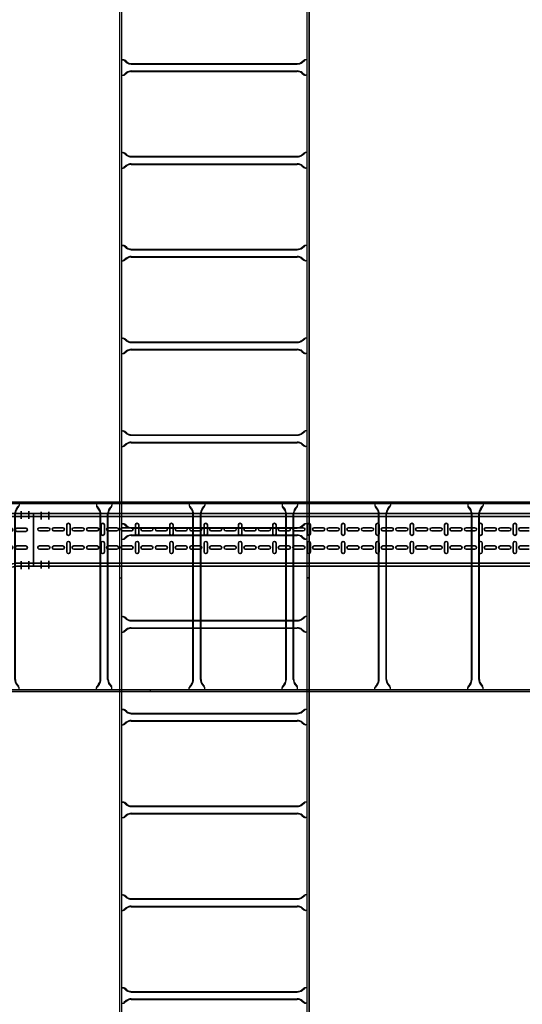
# Model space of a CAD drawing. Units: millimetres. Extents: x 525 to 596.3, y 1109.5 to 1206.1.
# Drawn here: x 564.5 to 566.2, y 1155.1 to 1158.2 of the extents above; entities that cross this region are included whole.
import ezdxf

# ---------------------------------------------------------------- set-up
doc = ezdxf.new("R2010")
doc.units = ezdxf.units.MM
doc.header["$LTSCALE"] = 0.01
doc.linetypes.add('CONTINU', pattern=[0])
doc.linetypes.add('DASHDOT2', pattern=[12.7, 6.35, -3.175, 0, -3.175])
for name, color, linetype, lineweight in [('IE-BPC-DT-100-PLANTA-FUT', 90, 'CONTINU', 35), ('IE-BPC-DT-200-PLANTA-FUT-CD', 90, 'CONTINU', 35), ('IE-BPC-TR-150-SM-PLANTA-FUT', 90, 'CONTINU', 35)]:
    doc.layers.add(name, color=color, linetype=linetype, lineweight=lineweight)
doc.layers.add('IE-BPC-EXIST-PLANTA', color=8, linetype='Continuous')
doc.layers.add('IE-BPC-TR-600E-EXIST-PLANTA', color=9, linetype='Continuous')

# ---------------------------------------------------------------- blocks, each defined once
blk = doc.blocks.new('A$C26AC39E5')
at = {"layer": 'IE-BPC-DT-200-PLANTA-FUT-CD'}
for p, q in [((0.2194, 0.2309), (0.2194, 0.1865)), ((0.2194, 0.2309), (0.3894, 0.2309)), ((0.2294, 0.2309), (0.2294, 0.1865)), ((0.3794, 0.2309), (0.3794, -0.2279)), ((0.3894, 0.2309), (0.3894, -0.2279)), ((0.075, 0.0865), (0.1194, 0.0865)), ((0.075, -0.0835), (0.075, 0.0865)), ((0.075, 0.0765), (0.1194, 0.0765)), ((0.075, -0.0735), (0.1194, -0.0735)), ((0.075, -0.0835), (0.1194, -0.0835)), ((0.2194, -0.2279), (0.2194, -0.1835)), ((0.2294, -0.2279), (0.2294, -0.1835)), ((0.2194, -0.2279), (0.3894, -0.2279))]:
    blk.add_line(p, q, dxfattribs=at)
at = {"layer": 'IE-BPC-DT-200-PLANTA-FUT-CD', "color": 10, "linetype": 'DASHDOT2'}
for p, q in [((0.2101, 0.216), (0.2351, 0.216)), ((0.2101, 0.191), (0.2351, 0.191)), ((0.3719, 0.216), (0.3969, 0.216)), ((0.3719, 0.191), (0.3969, 0.191)), ((0.0902, 0.0693), (0.0902, 0.0943)), ((0.1152, 0.0693), (0.1152, 0.0943)), ((0.0902, -0.0907), (0.0902, -0.0657)), ((0.1152, -0.0907), (0.1152, -0.0657)), ((0.2101, -0.1881), (0.2351, -0.1881)), ((0.3719, -0.1881), (0.3969, -0.1881)), ((0.2101, -0.2131), (0.2351, -0.2131)), ((0.3719, -0.2131), (0.3969, -0.2131))]:
    blk.add_line(p, q, dxfattribs=at)
at = {"layer": 'IE-BPC-DT-200-PLANTA-FUT-CD', "color": 8}
for p, q in [((0.2741, 0.2044), (0.2741, 0.1759)), ((0.2847, 0.1759), (0.2847, 0.2044)), ((0.3318, 0.2044), (0.3318, 0.1759)), ((0.3424, 0.1759), (0.3424, 0.2044)), ((0.2741, 0.1576), (0.2741, 0.1291)), ((0.2847, 0.1291), (0.2847, 0.1576)), ((0.3318, 0.1576), (0.3318, 0.1291)), ((0.3424, 0.1291), (0.3424, 0.1576)), ((0.236, 0.1168), (0.2074, 0.1168)), ((0.2074, 0.1062), (0.236, 0.1062)), ((0.2651, 0.1168), (0.2937, 0.1168)), ((0.2937, 0.1062), (0.2651, 0.1062)), ((0.3228, 0.1168), (0.3514, 0.1168)), ((0.3514, 0.1062), (0.3228, 0.1062)), ((0.2164, 0.0658), (0.2164, 0.0944)), ((0.227, 0.0944), (0.227, 0.0658)), ((0.2741, 0.0944), (0.2741, 0.0658)), ((0.2847, 0.0658), (0.2847, 0.0944)), ((0.3318, 0.0944), (0.3318, 0.0658)), ((0.3424, 0.0658), (0.3424, 0.0944)), ((0.101, 0.019), (0.101, 0.0476)), ((0.1116, 0.0476), (0.1116, 0.019)), ((0.1587, 0.019), (0.1587, 0.0476)), ((0.1693, 0.0476), (0.1693, 0.019)), ((0.2164, 0.019), (0.2164, 0.0476)), ((0.227, 0.0476), (0.227, 0.019)), ((0.2741, 0.0476), (0.2741, 0.019)), ((0.2847, 0.019), (0.2847, 0.0476)), ((0.3318, 0.0476), (0.3318, 0.019)), ((0.3424, 0.019), (0.3424, 0.0476)), ((0.1206, 0.0068), (0.092, 0.0068)), ((0.1783, 0.0068), (0.1497, 0.0068)), ((0.236, 0.0068), (0.2074, 0.0068)), ((0.2651, 0.0068), (0.2937, 0.0068)), ((0.3228, 0.0068), (0.3514, 0.0068)), ((0.092, -0.0038), (0.1206, -0.0038)), ((0.101, -0.0452), (0.101, -0.0167)), ((0.1116, -0.0167), (0.1116, -0.0452)), ((0.1497, -0.0038), (0.1783, -0.0038)), ((0.1587, -0.0452), (0.1587, -0.0167)), ((0.1693, -0.0167), (0.1693, -0.0452)), ((0.2074, -0.0038), (0.236, -0.0038)), ((0.2164, -0.0452), (0.2164, -0.0167)), ((0.227, -0.0167), (0.227, -0.0452)), ((0.2937, -0.0038), (0.2651, -0.0038)), ((0.2741, -0.0167), (0.2741, -0.0452)), ((0.2847, -0.0452), (0.2847, -0.0167)), ((0.3514, -0.0038), (0.3228, -0.0038)), ((0.3318, -0.0167), (0.3318, -0.0452)), ((0.3424, -0.0452), (0.3424, -0.0167)), ((0.2164, -0.092), (0.2164, -0.0635)), ((0.227, -0.0635), (0.227, -0.092)), ((0.2741, -0.0635), (0.2741, -0.092)), ((0.2847, -0.092), (0.2847, -0.0635)), ((0.3318, -0.0635), (0.3318, -0.092)), ((0.3424, -0.092), (0.3424, -0.0635)), ((0.2074, -0.1052), (0.236, -0.1052)), ((0.236, -0.1158), (0.2074, -0.1158)), ((0.2937, -0.1052), (0.2651, -0.1052)), ((0.2651, -0.1158), (0.2937, -0.1158)), ((0.3514, -0.1052), (0.3228, -0.1052)), ((0.3228, -0.1158), (0.3514, -0.1158)), ((0.2741, -0.1566), (0.2741, -0.1281)), ((0.2847, -0.1281), (0.2847, -0.1566)), ((0.3318, -0.1566), (0.3318, -0.1281)), ((0.3424, -0.1281), (0.3424, -0.1566)), ((0.2741, -0.2034), (0.2741, -0.1749)), ((0.2847, -0.1749), (0.2847, -0.2034)), ((0.3318, -0.2034), (0.3318, -0.1749)), ((0.3424, -0.1749), (0.3424, -0.2034))]:
    blk.add_line(p, q, dxfattribs=at)
for centre, start, end in [((0.2794, 0.2044), 0, 180), ((0.3371, 0.2044), 0, 180), ((0.2794, 0.1759), 180, 0), ((0.2794, 0.1576), 0, 180), ((0.3371, 0.1759), 180, 0), ((0.3371, 0.1576), 0, 180), ((0.2794, 0.1291), 180, 0), ((0.3371, 0.1291), 180, 0), ((0.2074, 0.1115), 90, 270), ((0.2217, 0.0944), 0, 180), ((0.236, 0.1115), 270, 90), ((0.2651, 0.1115), 90, 270), ((0.2794, 0.0944), 0, 180), ((0.2937, 0.1115), 270, 90), ((0.3228, 0.1115), 90, 270), ((0.3371, 0.0944), 0, 180), ((0.3514, 0.1115), 270, 90), ((0.2217, 0.0658), 180, 0), ((0.2794, 0.0658), 180, 0), ((0.3371, 0.0658), 180, 0), ((0.1063, 0.0476), 0, 180), ((0.164, 0.0476), 0, 180), ((0.2217, 0.0476), 0, 180), ((0.2794, 0.0476), 0, 180), ((0.3371, 0.0476), 0, 180), ((0.092, 0.0015), 90, 270), ((0.1063, 0.019), 180, 0), ((0.1206, 0.0015), 270, 90), ((0.1497, 0.0015), 90, 270), ((0.164, 0.019), 180, 0), ((0.1783, 0.0015), 270, 90), ((0.2074, 0.0015), 90, 270), ((0.2217, 0.019), 180, 0), ((0.236, 0.0015), 270, 90), ((0.2651, 0.0015), 90, 270), ((0.2794, 0.019), 180, 0), ((0.2937, 0.0015), 270, 90), ((0.3228, 0.0015), 90, 270), ((0.3371, 0.019), 180, 0), ((0.3514, 0.0015), 270, 90), ((0.1063, -0.0167), 0, 180), ((0.164, -0.0167), 0, 180), ((0.2217, -0.0167), 0, 180), ((0.2794, -0.0167), 0, 180), ((0.3371, -0.0167), 0, 180), ((0.1063, -0.0452), 180, 0), ((0.164, -0.0452), 180, 0), ((0.2217, -0.0452), 180, 0), ((0.2217, -0.0635), 0, 180), ((0.2794, -0.0452), 180, 0), ((0.2794, -0.0635), 0, 180), ((0.3371, -0.0452), 180, 0), ((0.3371, -0.0635), 0, 180), ((0.2217, -0.092), 180, 0), ((0.2794, -0.092), 180, 0), ((0.3371, -0.092), 180, 0), ((0.2074, -0.1105), 90, 270), ((0.236, -0.1105), 270, 90), ((0.2651, -0.1105), 90, 270), ((0.2794, -0.1281), 0, 180), ((0.2937, -0.1105), 270, 90), ((0.3228, -0.1105), 90, 270), ((0.3371, -0.1281), 0, 180), ((0.3514, -0.1105), 270, 90), ((0.2794, -0.1566), 180, 0), ((0.3371, -0.1566), 180, 0), ((0.2794, -0.1749), 0, 180), ((0.3371, -0.1749), 0, 180), ((0.2794, -0.2034), 180, 0), ((0.3371, -0.2034), 180, 0)]:
    blk.add_arc(centre, 0.0053, start, end, dxfattribs=at)
at = {"layer": 'IE-BPC-DT-200-PLANTA-FUT-CD'}
for centre, radius, start, end in [((0.1194, 0.1865), 0.1, 270, 0), ((0.1194, 0.1865), 0.11, 270, 0), ((0.1194, -0.1835), 0.11, 0, 90), ((0.1194, -0.1835), 0.1, 0, 90)]:
    blk.add_arc(centre, radius, start, end, dxfattribs=at)
blk = doc.blocks.new('A$C6E5F77D9')
at = {"layer": 'IE-BPC-TR-150-SM-PLANTA-FUT', "color": 1, "linetype": 'DASHDOT2'}
for p, q in [((0.025, 0.2256), (0.025, 0.2006)), ((0.05, 0.2256), (0.05, 0.2006)), ((0.025, 0.0421), (0.025, 0.0671)), ((0.05, 0.0421), (0.05, 0.0671))]:
    blk.add_line(p, q, dxfattribs=at)
at = {"layer": 'IE-BPC-TR-150-SM-PLANTA-FUT'}
for p, q in [((0, 0.22), (3, 0.22)), ((0, 0.05), (0, 0.22)), ((0, 0.21), (3, 0.21)), ((0, 0.06), (3, 0.06)), ((0, 0.05), (3, 0.05))]:
    blk.add_line(p, q, dxfattribs=at)
at = {"layer": 'IE-BPC-TR-150-SM-PLANTA-FUT', "color": 8}
for p, q in [((0.0197, 0.1743), (0.0483, 0.1743)), ((0.0483, 0.1637), (0.0197, 0.1637)), ((0.0665, 0.1743), (0.0951, 0.1743)), ((0.0951, 0.1637), (0.0665, 0.1637)), ((0.1079, 0.1833), (0.1079, 0.1547)), ((0.1185, 0.1547), (0.1185, 0.1833)), ((0.1307, 0.1743), (0.1593, 0.1743)), ((0.1593, 0.1637), (0.1307, 0.1637)), ((0.1775, 0.1743), (0.2061, 0.1743)), ((0.2061, 0.1637), (0.1775, 0.1637)), ((0.2189, 0.1833), (0.2189, 0.1547)), ((0.2295, 0.1547), (0.2295, 0.1833)), ((0.2418, 0.1743), (0.2703, 0.1743)), ((0.2703, 0.1637), (0.2418, 0.1637)), ((0.2886, 0.1743), (0.3171, 0.1743)), ((0.3171, 0.1637), (0.2886, 0.1637)), ((0.3299, 0.1833), (0.3299, 0.1547)), ((0.3405, 0.1547), (0.3405, 0.1833)), ((0.3528, 0.1743), (0.3813, 0.1743)), ((0.3813, 0.1637), (0.3528, 0.1637)), ((0.3996, 0.1743), (0.4281, 0.1743)), ((0.4281, 0.1637), (0.3996, 0.1637)), ((0.4409, 0.1833), (0.4409, 0.1547)), ((0.4515, 0.1547), (0.4515, 0.1833)), ((0.4638, 0.1743), (0.4923, 0.1743)), ((0.4923, 0.1637), (0.4638, 0.1637)), ((0.5106, 0.1743), (0.5391, 0.1743)), ((0.5391, 0.1637), (0.5106, 0.1637)), ((0.552, 0.1833), (0.552, 0.1547)), ((0.5626, 0.1547), (0.5626, 0.1833)), ((0.5748, 0.1743), (0.6034, 0.1743)), ((0.6034, 0.1637), (0.5748, 0.1637)), ((0.6216, 0.1743), (0.6502, 0.1743)), ((0.6502, 0.1637), (0.6216, 0.1637)), ((0.663, 0.1833), (0.663, 0.1547)), ((0.6736, 0.1547), (0.6736, 0.1833)), ((0.6858, 0.1743), (0.7144, 0.1743)), ((0.7144, 0.1637), (0.6858, 0.1637)), ((0.7326, 0.1743), (0.7612, 0.1743)), ((0.7612, 0.1637), (0.7326, 0.1637)), ((0.774, 0.1833), (0.774, 0.1547)), ((0.7846, 0.1547), (0.7846, 0.1833)), ((0.7969, 0.1743), (0.8254, 0.1743)), ((0.8254, 0.1637), (0.7969, 0.1637)), ((0.8437, 0.1743), (0.8722, 0.1743)), ((0.8722, 0.1637), (0.8437, 0.1637)), ((0.885, 0.1833), (0.885, 0.1547)), ((0.8956, 0.1547), (0.8956, 0.1833)), ((0.9079, 0.1743), (0.9364, 0.1743)), ((0.9364, 0.1637), (0.9079, 0.1637)), ((0.9547, 0.1743), (0.9832, 0.1743)), ((0.9832, 0.1637), (0.9547, 0.1637)), ((0.9961, 0.1833), (0.9961, 0.1547)), ((1.0066, 0.1547), (1.0066, 0.1833)), ((1.0189, 0.1743), (1.0475, 0.1743)), ((1.0475, 0.1637), (1.0189, 0.1637)), ((1.0657, 0.1743), (1.0943, 0.1743)), ((1.0943, 0.1637), (1.0657, 0.1637)), ((1.1071, 0.1833), (1.1071, 0.1547)), ((1.1177, 0.1547), (1.1177, 0.1833)), ((1.1299, 0.1743), (1.1585, 0.1743)), ((1.1585, 0.1637), (1.1299, 0.1637)), ((1.1767, 0.1743), (1.2053, 0.1743)), ((1.2053, 0.1637), (1.1767, 0.1637)), ((1.2181, 0.1833), (1.2181, 0.1547)), ((1.2287, 0.1547), (1.2287, 0.1833)), ((1.241, 0.1743), (1.2695, 0.1743)), ((1.2695, 0.1637), (1.241, 0.1637)), ((1.2878, 0.1743), (1.3163, 0.1743)), ((1.3163, 0.1637), (1.2878, 0.1637)), ((1.3291, 0.1833), (1.3291, 0.1547)), ((1.3397, 0.1547), (1.3397, 0.1833)), ((1.352, 0.1743), (1.3805, 0.1743)), ((1.3805, 0.1637), (1.352, 0.1637)), ((1.3988, 0.1743), (1.4273, 0.1743)), ((1.4273, 0.1637), (1.3988, 0.1637)), ((1.4401, 0.1833), (1.4401, 0.1547)), ((1.4507, 0.1547), (1.4507, 0.1833)), ((1.463, 0.1743), (1.4915, 0.1743)), ((1.4915, 0.1637), (1.463, 0.1637)), ((1.5098, 0.1743), (1.5383, 0.1743)), ((1.5383, 0.1637), (1.5098, 0.1637)), ((1.5512, 0.1833), (1.5512, 0.1547)), ((1.5618, 0.1547), (1.5618, 0.1833)), ((1.574, 0.1743), (1.6026, 0.1743)), ((1.6026, 0.1637), (1.574, 0.1637)), ((0.0197, 0.1153), (0.0483, 0.1153)), ((0.0483, 0.1047), (0.0197, 0.1047)), ((0.0665, 0.1153), (0.0951, 0.1153)), ((0.0951, 0.1047), (0.0665, 0.1047)), ((0.1079, 0.1243), (0.1079, 0.0957)), ((0.1185, 0.0957), (0.1185, 0.1243)), ((0.1307, 0.1153), (0.1593, 0.1153)), ((0.1593, 0.1047), (0.1307, 0.1047)), ((0.1775, 0.1153), (0.2061, 0.1153)), ((0.2061, 0.1047), (0.1775, 0.1047)), ((0.2189, 0.1243), (0.2189, 0.0957)), ((0.2295, 0.0957), (0.2295, 0.1243)), ((0.2418, 0.1153), (0.2703, 0.1153)), ((0.2703, 0.1047), (0.2418, 0.1047)), ((0.2886, 0.1153), (0.3171, 0.1153)), ((0.3171, 0.1047), (0.2886, 0.1047)), ((0.3299, 0.1243), (0.3299, 0.0957)), ((0.3405, 0.0957), (0.3405, 0.1243)), ((0.3528, 0.1153), (0.3813, 0.1153)), ((0.3813, 0.1047), (0.3528, 0.1047)), ((0.3996, 0.1153), (0.4281, 0.1153)), ((0.4281, 0.1047), (0.3996, 0.1047)), ((0.4409, 0.1243), (0.4409, 0.0957)), ((0.4515, 0.0957), (0.4515, 0.1243)), ((0.4638, 0.1153), (0.4923, 0.1153)), ((0.4923, 0.1047), (0.4638, 0.1047)), ((0.5106, 0.1153), (0.5391, 0.1153)), ((0.5391, 0.1047), (0.5106, 0.1047)), ((0.552, 0.1243), (0.552, 0.0957)), ((0.5626, 0.0957), (0.5626, 0.1243)), ((0.5748, 0.1153), (0.6034, 0.1153)), ((0.6034, 0.1047), (0.5748, 0.1047)), ((0.6216, 0.1153), (0.6502, 0.1153)), ((0.6502, 0.1047), (0.6216, 0.1047)), ((0.663, 0.1243), (0.663, 0.0957)), ((0.6736, 0.0957), (0.6736, 0.1243)), ((0.6858, 0.1153), (0.7144, 0.1153)), ((0.7144, 0.1047), (0.6858, 0.1047)), ((0.7326, 0.1153), (0.7612, 0.1153)), ((0.7612, 0.1047), (0.7326, 0.1047)), ((0.774, 0.1243), (0.774, 0.0957)), ((0.7846, 0.0957), (0.7846, 0.1243)), ((0.7969, 0.1153), (0.8254, 0.1153)), ((0.8254, 0.1047), (0.7969, 0.1047)), ((0.8437, 0.1153), (0.8722, 0.1153)), ((0.8722, 0.1047), (0.8437, 0.1047)), ((0.885, 0.1243), (0.885, 0.0957)), ((0.8956, 0.0957), (0.8956, 0.1243)), ((0.9079, 0.1153), (0.9364, 0.1153)), ((0.9364, 0.1047), (0.9079, 0.1047)), ((0.9547, 0.1153), (0.9832, 0.1153)), ((0.9832, 0.1047), (0.9547, 0.1047)), ((0.9961, 0.1243), (0.9961, 0.0957)), ((1.0066, 0.0957), (1.0066, 0.1243)), ((1.0189, 0.1153), (1.0475, 0.1153)), ((1.0475, 0.1047), (1.0189, 0.1047)), ((1.0657, 0.1153), (1.0943, 0.1153)), ((1.0943, 0.1047), (1.0657, 0.1047)), ((1.1071, 0.1243), (1.1071, 0.0957)), ((1.1177, 0.0957), (1.1177, 0.1243)), ((1.1299, 0.1153), (1.1585, 0.1153)), ((1.1585, 0.1047), (1.1299, 0.1047)), ((1.1767, 0.1153), (1.2053, 0.1153)), ((1.2053, 0.1047), (1.1767, 0.1047)), ((1.2181, 0.1243), (1.2181, 0.0957)), ((1.2287, 0.0957), (1.2287, 0.1243)), ((1.241, 0.1153), (1.2695, 0.1153)), ((1.2695, 0.1047), (1.241, 0.1047)), ((1.2878, 0.1153), (1.3163, 0.1153)), ((1.3163, 0.1047), (1.2878, 0.1047)), ((1.3291, 0.1243), (1.3291, 0.0957)), ((1.3397, 0.0957), (1.3397, 0.1243)), ((1.352, 0.1153), (1.3805, 0.1153)), ((1.3805, 0.1047), (1.352, 0.1047)), ((1.3988, 0.1153), (1.4273, 0.1153)), ((1.4273, 0.1047), (1.3988, 0.1047)), ((1.4401, 0.1243), (1.4401, 0.0957)), ((1.4507, 0.0957), (1.4507, 0.1243)), ((1.463, 0.1153), (1.4915, 0.1153)), ((1.4915, 0.1047), (1.463, 0.1047)), ((1.5098, 0.1153), (1.5383, 0.1153)), ((1.5383, 0.1047), (1.5098, 0.1047)), ((1.5512, 0.1243), (1.5512, 0.0957)), ((1.5618, 0.0957), (1.5618, 0.1243)), ((1.574, 0.1153), (1.6026, 0.1153)), ((1.6026, 0.1047), (1.574, 0.1047))]:
    blk.add_line(p, q, dxfattribs=at)
for centre, start, end in [((0.0197, 0.169), 90, 270), ((0.0483, 0.169), 270, 90), ((0.0665, 0.169), 90, 270), ((0.0951, 0.169), 270, 90), ((0.1132, 0.1833), 0, 180), ((0.1307, 0.169), 90, 270), ((0.1593, 0.169), 270, 90), ((0.1775, 0.169), 90, 270), ((0.2061, 0.169), 270, 90), ((0.2242, 0.1833), 0, 180), ((0.2418, 0.169), 90, 270), ((0.2703, 0.169), 270, 90), ((0.2886, 0.169), 90, 270), ((0.3171, 0.169), 270, 90), ((0.3352, 0.1833), 0, 180), ((0.3528, 0.169), 90, 270), ((0.3813, 0.169), 270, 90), ((0.3996, 0.169), 90, 270), ((0.4281, 0.169), 270, 90), ((0.4462, 0.1833), 0, 180), ((0.4638, 0.169), 90, 270), ((0.4923, 0.169), 270, 90), ((0.5106, 0.169), 90, 270), ((0.5391, 0.169), 270, 90), ((0.5573, 0.1833), 0, 180), ((0.5748, 0.169), 90, 270), ((0.6034, 0.169), 270, 90), ((0.6216, 0.169), 90, 270), ((0.6502, 0.169), 270, 90), ((0.6683, 0.1833), 0, 180), ((0.6858, 0.169), 90, 270), ((0.7144, 0.169), 270, 90), ((0.7326, 0.169), 90, 270), ((0.7612, 0.169), 270, 90), ((0.7793, 0.1833), 0, 180), ((0.7969, 0.169), 90, 270), ((0.8254, 0.169), 270, 90), ((0.8437, 0.169), 90, 270), ((0.8722, 0.169), 270, 90), ((0.8903, 0.1833), 0, 180), ((0.9079, 0.169), 90, 270), ((0.9364, 0.169), 270, 90), ((0.9547, 0.169), 90, 270), ((0.9832, 0.169), 270, 90), ((1.0014, 0.1833), 0, 180), ((1.0189, 0.169), 90, 270), ((1.0475, 0.169), 270, 90), ((1.0657, 0.169), 90, 270), ((1.0943, 0.169), 270, 90), ((1.1124, 0.1833), 0, 180), ((1.1299, 0.169), 90, 270), ((1.1585, 0.169), 270, 90), ((1.1767, 0.169), 90, 270), ((1.2053, 0.169), 270, 90), ((1.2234, 0.1833), 0, 180), ((1.241, 0.169), 90, 270), ((1.2695, 0.169), 270, 90), ((1.2878, 0.169), 90, 270), ((1.3163, 0.169), 270, 90), ((1.3344, 0.1833), 0, 180), ((1.352, 0.169), 90, 270), ((1.3805, 0.169), 270, 90), ((1.3988, 0.169), 90, 270), ((1.4273, 0.169), 270, 90), ((1.4454, 0.1833), 0, 180), ((1.463, 0.169), 90, 270), ((1.4915, 0.169), 270, 90), ((1.5098, 0.169), 90, 270), ((1.5383, 0.169), 270, 90), ((1.5565, 0.1833), 0, 180), ((1.574, 0.169), 90, 270), ((0.1132, 0.1547), 180, 0), ((0.1132, 0.1243), 0, 180), ((0.2242, 0.1547), 180, 0), ((0.2242, 0.1243), 0, 180), ((0.3352, 0.1547), 180, 0), ((0.3352, 0.1243), 0, 180), ((0.4462, 0.1547), 180, 0), ((0.4462, 0.1243), 0, 180), ((0.5573, 0.1547), 180, 0), ((0.5573, 0.1243), 0, 180), ((0.6683, 0.1547), 180, 0), ((0.6683, 0.1243), 0, 180), ((0.7793, 0.1547), 180, 0), ((0.7793, 0.1243), 0, 180), ((0.8903, 0.1547), 180, 0), ((0.8903, 0.1243), 0, 180), ((1.0014, 0.1547), 180, 0), ((1.0014, 0.1243), 0, 180), ((1.1124, 0.1547), 180, 0), ((1.1124, 0.1243), 0, 180), ((1.2234, 0.1547), 180, 0), ((1.2234, 0.1243), 0, 180), ((1.3344, 0.1547), 180, 0), ((1.3344, 0.1243), 0, 180), ((1.4454, 0.1547), 180, 0), ((1.4454, 0.1243), 0, 180), ((1.5565, 0.1547), 180, 0), ((1.5565, 0.1243), 0, 180), ((0.0197, 0.11), 90, 270), ((0.0483, 0.11), 270, 90), ((0.0665, 0.11), 90, 270), ((0.0951, 0.11), 270, 90), ((0.1132, 0.0957), 180, 0), ((0.1307, 0.11), 90, 270), ((0.1593, 0.11), 270, 90), ((0.1775, 0.11), 90, 270), ((0.2061, 0.11), 270, 90), ((0.2242, 0.0957), 180, 0), ((0.2418, 0.11), 90, 270), ((0.2703, 0.11), 270, 90), ((0.2886, 0.11), 90, 270), ((0.3171, 0.11), 270, 90), ((0.3352, 0.0957), 180, 0), ((0.3528, 0.11), 90, 270), ((0.3813, 0.11), 270, 90), ((0.3996, 0.11), 90, 270), ((0.4281, 0.11), 270, 90), ((0.4462, 0.0957), 180, 0), ((0.4638, 0.11), 90, 270), ((0.4923, 0.11), 270, 90), ((0.5106, 0.11), 90, 270), ((0.5391, 0.11), 270, 90), ((0.5573, 0.0957), 180, 0), ((0.5748, 0.11), 90, 270), ((0.6034, 0.11), 270, 90), ((0.6216, 0.11), 90, 270), ((0.6502, 0.11), 270, 90), ((0.6683, 0.0957), 180, 0), ((0.6858, 0.11), 90, 270), ((0.7144, 0.11), 270, 90), ((0.7326, 0.11), 90, 270), ((0.7612, 0.11), 270, 90), ((0.7793, 0.0957), 180, 0), ((0.7969, 0.11), 90, 270), ((0.8254, 0.11), 270, 90), ((0.8437, 0.11), 90, 270), ((0.8722, 0.11), 270, 90), ((0.8903, 0.0957), 180, 0), ((0.9079, 0.11), 90, 270), ((0.9364, 0.11), 270, 90), ((0.9547, 0.11), 90, 270), ((0.9832, 0.11), 270, 90), ((1.0014, 0.0957), 180, 0), ((1.0189, 0.11), 90, 270), ((1.0475, 0.11), 270, 90), ((1.0657, 0.11), 90, 270), ((1.0943, 0.11), 270, 90), ((1.1124, 0.0957), 180, 0), ((1.1299, 0.11), 90, 270), ((1.1585, 0.11), 270, 90), ((1.1767, 0.11), 90, 270), ((1.2053, 0.11), 270, 90), ((1.2234, 0.0957), 180, 0), ((1.241, 0.11), 90, 270), ((1.2695, 0.11), 270, 90), ((1.2878, 0.11), 90, 270), ((1.3163, 0.11), 270, 90), ((1.3344, 0.0957), 180, 0), ((1.352, 0.11), 90, 270), ((1.3805, 0.11), 270, 90), ((1.3988, 0.11), 90, 270), ((1.4273, 0.11), 270, 90), ((1.4454, 0.0957), 180, 0), ((1.463, 0.11), 90, 270), ((1.4915, 0.11), 270, 90), ((1.5098, 0.11), 90, 270), ((1.5383, 0.11), 270, 90), ((1.5565, 0.0957), 180, 0), ((1.574, 0.11), 90, 270)]:
    blk.add_arc(centre, 0.0053, start, end, dxfattribs=at)
blk = doc.blocks.new('A$C269147C7')
at = {"layer": 'IE-BPC-TR-600E-EXIST-PLANTA', "color": 8}
for p, q in [((0, 0.6067), (-3, 0.6067)), ((-3, 0.6067), (-3, 0.6)), ((0, 0.606), (-3, 0.606)), ((0, 0.6067), (0, 0.6)), ((0, 0.6), (-3, 0.6)), ((-2.875, 0.6), (-2.875, 0.5942)), ((-2.8665, 0.5845), (-2.8733, 0.5922)), ((-2.868, 0.5832), (-2.8733, 0.5892)), ((-2.8335, 0.5845), (-2.8267, 0.5922)), ((-2.832, 0.5832), (-2.8267, 0.5892)), ((-2.825, 0.6), (-2.825, 0.5942)), ((-2.575, 0.6), (-2.575, 0.5942)), ((-2.5665, 0.5845), (-2.5733, 0.5922)), ((-2.568, 0.5832), (-2.5733, 0.5892)), ((-2.5335, 0.5845), (-2.5267, 0.5922)), ((-2.532, 0.5832), (-2.5267, 0.5892)), ((-2.525, 0.6), (-2.525, 0.5942)), ((-2.275, 0.6), (-2.275, 0.5942)), ((-2.2665, 0.5845), (-2.2733, 0.5922)), ((-2.268, 0.5832), (-2.2733, 0.5892)), ((-2.2335, 0.5845), (-2.2267, 0.5922)), ((-2.232, 0.5832), (-2.2267, 0.5892)), ((-2.225, 0.6), (-2.225, 0.5942)), ((-1.975, 0.6), (-1.975, 0.5942)), ((-1.9665, 0.5845), (-1.9733, 0.5922)), ((-1.968, 0.5832), (-1.9733, 0.5892)), ((-1.9335, 0.5845), (-1.9267, 0.5922)), ((-1.932, 0.5832), (-1.9267, 0.5892)), ((-1.925, 0.6), (-1.925, 0.5942)), ((-1.675, 0.6), (-1.675, 0.5942)), ((-1.6665, 0.5845), (-1.6733, 0.5922)), ((-1.668, 0.5832), (-1.6733, 0.5892)), ((-1.6335, 0.5845), (-1.6267, 0.5922)), ((-1.632, 0.5832), (-1.6267, 0.5892)), ((-1.625, 0.6), (-1.625, 0.5942)), ((-1.375, 0.6), (-1.375, 0.5942)), ((-1.3665, 0.5845), (-1.3733, 0.5922)), ((-1.368, 0.5832), (-1.3733, 0.5892)), ((-1.3335, 0.5845), (-1.3267, 0.5922)), ((-1.332, 0.5832), (-1.3267, 0.5892)), ((-1.325, 0.6), (-1.325, 0.5942)), ((-1.075, 0.6), (-1.075, 0.5942)), ((-1.0665, 0.5845), (-1.0733, 0.5922)), ((-1.068, 0.5832), (-1.0733, 0.5892)), ((-1.0335, 0.5845), (-1.0267, 0.5922)), ((-1.032, 0.5832), (-1.0267, 0.5892)), ((-1.025, 0.6), (-1.025, 0.5942)), ((-0.775, 0.6), (-0.775, 0.5942)), ((-0.7665, 0.5845), (-0.7733, 0.5922)), ((-0.768, 0.5832), (-0.7733, 0.5892)), ((-0.7335, 0.5845), (-0.7267, 0.5922)), ((-0.732, 0.5832), (-0.7267, 0.5892)), ((-0.725, 0.6), (-0.725, 0.5942)), ((-0.475, 0.6), (-0.475, 0.5942)), ((-0.4665, 0.5845), (-0.4733, 0.5922)), ((-0.468, 0.5832), (-0.4733, 0.5892)), ((-0.4335, 0.5845), (-0.4267, 0.5922)), ((-0.432, 0.5832), (-0.4267, 0.5892)), ((-0.425, 0.6), (-0.425, 0.5942)), ((-0.175, 0.6), (-0.175, 0.5942)), ((-0.1665, 0.5845), (-0.1733, 0.5922)), ((-0.168, 0.5832), (-0.1733, 0.5892)), ((-0.1335, 0.5845), (-0.1267, 0.5922)), ((-0.132, 0.5832), (-0.1267, 0.5892)), ((-0.125, 0.6), (-0.125, 0.5942)), ((-2.863, 0.5682), (-2.863, 0.0318)), ((-2.861, 0.5682), (-2.861, 0.0318)), ((-2.839, 0.5682), (-2.839, 0.0318)), ((-2.837, 0.5682), (-2.837, 0.0318)), ((-2.563, 0.5682), (-2.563, 0.0318)), ((-2.561, 0.5682), (-2.561, 0.0318)), ((-2.539, 0.5682), (-2.539, 0.0318)), ((-2.537, 0.5682), (-2.537, 0.0318)), ((-2.263, 0.5682), (-2.263, 0.0318)), ((-2.261, 0.5682), (-2.261, 0.0318)), ((-2.239, 0.5682), (-2.239, 0.0318)), ((-2.237, 0.5682), (-2.237, 0.0318)), ((-1.963, 0.5682), (-1.963, 0.0318)), ((-1.961, 0.5682), (-1.961, 0.0318)), ((-1.939, 0.5682), (-1.939, 0.0318)), ((-1.937, 0.5682), (-1.937, 0.0318)), ((-1.663, 0.5682), (-1.663, 0.0318)), ((-1.661, 0.5682), (-1.661, 0.0318)), ((-1.639, 0.5682), (-1.639, 0.0318)), ((-1.637, 0.5682), (-1.637, 0.0318)), ((-1.363, 0.5682), (-1.363, 0.0318)), ((-1.361, 0.5682), (-1.361, 0.0318)), ((-1.339, 0.5682), (-1.339, 0.0318)), ((-1.337, 0.5682), (-1.337, 0.0318)), ((-1.063, 0.5682), (-1.063, 0.0318)), ((-1.061, 0.5682), (-1.061, 0.0318)), ((-1.039, 0.5682), (-1.039, 0.0318)), ((-1.037, 0.5682), (-1.037, 0.0318)), ((-0.763, 0.5682), (-0.763, 0.0318)), ((-0.761, 0.5682), (-0.761, 0.0318)), ((-0.739, 0.5682), (-0.739, 0.0318)), ((-0.737, 0.5682), (-0.737, 0.0318)), ((-0.463, 0.5682), (-0.463, 0.0318)), ((-0.461, 0.5682), (-0.461, 0.0318)), ((-0.439, 0.5682), (-0.439, 0.0318)), ((-0.437, 0.5682), (-0.437, 0.0318)), ((-0.163, 0.5682), (-0.163, 0.0318)), ((-0.161, 0.5682), (-0.161, 0.0318)), ((-0.139, 0.5682), (-0.139, 0.0318)), ((-0.137, 0.5682), (-0.137, 0.0318)), ((-3, 0), (-3, -0.0067)), ((-3, 0), (0, 0)), ((-2.875, 0), (-2.875, 0.0058)), ((-2.868, 0.0168), (-2.8733, 0.0108)), ((-2.8665, 0.0155), (-2.8733, 0.0078)), ((-2.8335, 0.0155), (-2.8267, 0.0078)), ((-2.832, 0.0168), (-2.8267, 0.0108)), ((-2.825, 0), (-2.825, 0.0058)), ((-2.575, 0), (-2.575, 0.0058)), ((-2.568, 0.0168), (-2.5733, 0.0108)), ((-2.5665, 0.0155), (-2.5733, 0.0078)), ((-2.5335, 0.0155), (-2.5267, 0.0078)), ((-2.532, 0.0168), (-2.5267, 0.0108)), ((-2.525, 0), (-2.525, 0.0058)), ((-2.275, 0), (-2.275, 0.0058)), ((-2.268, 0.0168), (-2.2733, 0.0108)), ((-2.2665, 0.0155), (-2.2733, 0.0078)), ((-2.2335, 0.0155), (-2.2267, 0.0078)), ((-2.232, 0.0168), (-2.2267, 0.0108)), ((-2.225, 0), (-2.225, 0.0058)), ((-1.975, 0), (-1.975, 0.0058)), ((-1.968, 0.0168), (-1.9733, 0.0108)), ((-1.9665, 0.0155), (-1.9733, 0.0078)), ((-1.9335, 0.0155), (-1.9267, 0.0078)), ((-1.932, 0.0168), (-1.9267, 0.0108)), ((-1.925, 0), (-1.925, 0.0058)), ((-1.675, 0), (-1.675, 0.0058)), ((-1.668, 0.0168), (-1.6733, 0.0108)), ((-1.6665, 0.0155), (-1.6733, 0.0078)), ((-1.6335, 0.0155), (-1.6267, 0.0078)), ((-1.632, 0.0168), (-1.6267, 0.0108)), ((-1.625, 0), (-1.625, 0.0058)), ((-1.375, 0), (-1.375, 0.0058)), ((-1.368, 0.0168), (-1.3733, 0.0108)), ((-1.3665, 0.0155), (-1.3733, 0.0078)), ((-1.3335, 0.0155), (-1.3267, 0.0078)), ((-1.332, 0.0168), (-1.3267, 0.0108)), ((-1.325, 0), (-1.325, 0.0058)), ((-1.075, 0), (-1.075, 0.0058)), ((-1.068, 0.0168), (-1.0733, 0.0108)), ((-1.0665, 0.0155), (-1.0733, 0.0078)), ((-1.0335, 0.0155), (-1.0267, 0.0078)), ((-1.032, 0.0168), (-1.0267, 0.0108)), ((-1.025, 0), (-1.025, 0.0058)), ((-0.775, 0), (-0.775, 0.0058)), ((-0.768, 0.0168), (-0.7733, 0.0108)), ((-0.7665, 0.0155), (-0.7733, 0.0078)), ((-0.7335, 0.0155), (-0.7267, 0.0078)), ((-0.732, 0.0168), (-0.7267, 0.0108)), ((-0.725, 0), (-0.725, 0.0058)), ((-0.475, 0), (-0.475, 0.0058)), ((-0.468, 0.0168), (-0.4733, 0.0108)), ((-0.4665, 0.0155), (-0.4733, 0.0078)), ((-0.4335, 0.0155), (-0.4267, 0.0078)), ((-0.432, 0.0168), (-0.4267, 0.0108)), ((-0.425, 0), (-0.425, 0.0058)), ((-0.175, 0), (-0.175, 0.0058)), ((-0.168, 0.0168), (-0.1733, 0.0108)), ((-0.1665, 0.0155), (-0.1733, 0.0078)), ((-0.1335, 0.0155), (-0.1267, 0.0078)), ((-0.132, 0.0168), (-0.1267, 0.0108)), ((-0.125, 0), (-0.125, 0.0058)), ((0, -0.0067), (0, 0)), ((0, -0.006), (-3, -0.006)), ((0, -0.0067), (-3, -0.0067))]:
    blk.add_line(p, q, dxfattribs=at)
for centre, radius, start, end in [((-2.8647, 0.5982), 0.0105, 190.6508, 214.7244), ((-2.8631, 0.5954), 0.0119, 185.068, 211.4557), ((-2.8894, 0.5677), 0.0264, 1.037, 35.8329), ((-2.8894, 0.5677), 0.0284, 1.0381, 35.833), ((-2.8106, 0.5677), 0.0284, 144.167, 178.9619), ((-2.8106, 0.5677), 0.0264, 144.1671, 178.963), ((-2.8353, 0.5982), 0.0105, 325.2756, 349.3492), ((-2.8369, 0.5954), 0.0119, 328.5443, 354.932), ((-2.5647, 0.5982), 0.0105, 190.6508, 214.7244), ((-2.5631, 0.5954), 0.0119, 185.068, 211.4557), ((-2.5894, 0.5677), 0.0264, 1.037, 35.8329), ((-2.5894, 0.5677), 0.0284, 1.0381, 35.833), ((-2.5106, 0.5677), 0.0284, 144.167, 178.9619), ((-2.5106, 0.5677), 0.0264, 144.1671, 178.963), ((-2.5353, 0.5982), 0.0105, 325.2756, 349.3492), ((-2.5369, 0.5954), 0.0119, 328.5443, 354.932), ((-2.2647, 0.5982), 0.0105, 190.6508, 214.7244), ((-2.2631, 0.5954), 0.0119, 185.068, 211.4557), ((-2.2894, 0.5677), 0.0264, 1.037, 35.8329), ((-2.2894, 0.5677), 0.0284, 1.0381, 35.833), ((-2.2106, 0.5677), 0.0284, 144.167, 178.9619), ((-2.2106, 0.5677), 0.0264, 144.1671, 178.963), ((-2.2353, 0.5982), 0.0105, 325.2756, 349.3492), ((-2.2369, 0.5954), 0.0119, 328.5443, 354.932), ((-1.9647, 0.5982), 0.0105, 190.6508, 214.7244), ((-1.9631, 0.5954), 0.0119, 185.068, 211.4557), ((-1.9894, 0.5677), 0.0264, 1.037, 35.8329), ((-1.9894, 0.5677), 0.0284, 1.0381, 35.833), ((-1.9106, 0.5677), 0.0284, 144.167, 178.9619), ((-1.9106, 0.5677), 0.0264, 144.1671, 178.963), ((-1.9353, 0.5982), 0.0105, 325.2756, 349.3492), ((-1.9369, 0.5954), 0.0119, 328.5443, 354.932), ((-1.6647, 0.5982), 0.0105, 190.6508, 214.7244), ((-1.6631, 0.5954), 0.0119, 185.068, 211.4557), ((-1.6894, 0.5677), 0.0264, 1.037, 35.8329), ((-1.6894, 0.5677), 0.0284, 1.0381, 35.833), ((-1.6106, 0.5677), 0.0284, 144.167, 178.9619), ((-1.6106, 0.5677), 0.0264, 144.1671, 178.963), ((-1.6353, 0.5982), 0.0105, 325.2756, 349.3492), ((-1.6369, 0.5954), 0.0119, 328.5443, 354.932), ((-1.3647, 0.5982), 0.0105, 190.6508, 214.7244), ((-1.3631, 0.5954), 0.0119, 185.068, 211.4557), ((-1.3894, 0.5677), 0.0264, 1.037, 35.8329), ((-1.3894, 0.5677), 0.0284, 1.0381, 35.833), ((-1.3106, 0.5677), 0.0284, 144.167, 178.9619), ((-1.3106, 0.5677), 0.0264, 144.1671, 178.963), ((-1.3353, 0.5982), 0.0105, 325.2756, 349.3492), ((-1.3369, 0.5954), 0.0119, 328.5443, 354.932), ((-1.0647, 0.5982), 0.0105, 190.6508, 214.7244), ((-1.0631, 0.5954), 0.0119, 185.068, 211.4557), ((-1.0894, 0.5677), 0.0264, 1.037, 35.8329), ((-1.0894, 0.5677), 0.0284, 1.0381, 35.833), ((-1.0106, 0.5677), 0.0284, 144.167, 178.9619), ((-1.0106, 0.5677), 0.0264, 144.1671, 178.963), ((-1.0353, 0.5982), 0.0105, 325.2756, 349.3492), ((-1.0369, 0.5954), 0.0119, 328.5443, 354.932), ((-0.7647, 0.5982), 0.0105, 190.6508, 214.7244), ((-0.7631, 0.5954), 0.0119, 185.068, 211.4557), ((-0.7894, 0.5677), 0.0264, 1.037, 35.8329), ((-0.7894, 0.5677), 0.0284, 1.0381, 35.833), ((-0.7106, 0.5677), 0.0284, 144.167, 178.9619), ((-0.7106, 0.5677), 0.0264, 144.1671, 178.963), ((-0.7353, 0.5982), 0.0105, 325.2756, 349.3492), ((-0.7369, 0.5954), 0.0119, 328.5443, 354.932), ((-0.4647, 0.5982), 0.0105, 190.6508, 214.7244), ((-0.4631, 0.5954), 0.0119, 185.068, 211.4557), ((-0.4894, 0.5677), 0.0264, 1.037, 35.8329), ((-0.4894, 0.5677), 0.0284, 1.0381, 35.833), ((-0.4106, 0.5677), 0.0284, 144.167, 178.9619), ((-0.4106, 0.5677), 0.0264, 144.1671, 178.963), ((-0.4353, 0.5982), 0.0105, 325.2756, 349.3492), ((-0.4369, 0.5954), 0.0119, 328.5443, 354.932), ((-0.1647, 0.5982), 0.0105, 190.6508, 214.7244), ((-0.1631, 0.5954), 0.0119, 185.068, 211.4557), ((-0.1894, 0.5677), 0.0264, 1.037, 35.8329), ((-0.1894, 0.5677), 0.0284, 1.0381, 35.833), ((-0.1106, 0.5677), 0.0284, 144.167, 178.9619), ((-0.1106, 0.5677), 0.0264, 144.1671, 178.963), ((-0.1353, 0.5982), 0.0105, 325.2756, 349.3492), ((-0.1369, 0.5954), 0.0119, 328.5443, 354.932), ((-2.8631, 0.0046), 0.0119, 148.5443, 174.932), ((-2.8647, 0.0018), 0.0105, 145.2756, 169.3492), ((-2.8894, 0.0323), 0.0264, 324.1671, 358.963), ((-2.8894, 0.0323), 0.0284, 324.1671, 358.963), ((-2.8106, 0.0323), 0.0284, 181.037, 215.8329), ((-2.8106, 0.0323), 0.0264, 181.037, 215.8329), ((-2.8369, 0.0046), 0.0119, 5.068, 31.4557), ((-2.8353, 0.0018), 0.0105, 10.6508, 34.7244), ((-2.5631, 0.0046), 0.0119, 148.5443, 174.932), ((-2.5647, 0.0018), 0.0105, 145.2756, 169.3492), ((-2.5894, 0.0323), 0.0264, 324.1671, 358.963), ((-2.5894, 0.0323), 0.0284, 324.1671, 358.963), ((-2.5106, 0.0323), 0.0284, 181.037, 215.8329), ((-2.5106, 0.0323), 0.0264, 181.037, 215.8329), ((-2.5369, 0.0046), 0.0119, 5.068, 31.4557), ((-2.5353, 0.0018), 0.0105, 10.6508, 34.7244), ((-2.2631, 0.0046), 0.0119, 148.5443, 174.932), ((-2.2647, 0.0018), 0.0105, 145.2756, 169.3492), ((-2.2894, 0.0323), 0.0264, 324.1671, 358.963), ((-2.2894, 0.0323), 0.0284, 324.1671, 358.963), ((-2.2106, 0.0323), 0.0284, 181.037, 215.8329), ((-2.2106, 0.0323), 0.0264, 181.037, 215.8329), ((-2.2369, 0.0046), 0.0119, 5.068, 31.4557), ((-2.2353, 0.0018), 0.0105, 10.6508, 34.7244), ((-1.9631, 0.0046), 0.0119, 148.5443, 174.932), ((-1.9647, 0.0018), 0.0105, 145.2756, 169.3492), ((-1.9894, 0.0323), 0.0264, 324.1671, 358.963), ((-1.9894, 0.0323), 0.0284, 324.1671, 358.963), ((-1.9106, 0.0323), 0.0284, 181.037, 215.8329), ((-1.9106, 0.0323), 0.0264, 181.037, 215.8329), ((-1.9369, 0.0046), 0.0119, 5.068, 31.4557), ((-1.9353, 0.0018), 0.0105, 10.6508, 34.7244), ((-1.6631, 0.0046), 0.0119, 148.5443, 174.932), ((-1.6647, 0.0018), 0.0105, 145.2756, 169.3492), ((-1.6894, 0.0323), 0.0264, 324.1671, 358.963), ((-1.6894, 0.0323), 0.0284, 324.1671, 358.963), ((-1.6106, 0.0323), 0.0284, 181.037, 215.8329), ((-1.6106, 0.0323), 0.0264, 181.037, 215.8329), ((-1.6369, 0.0046), 0.0119, 5.068, 31.4557), ((-1.6353, 0.0018), 0.0105, 10.6508, 34.7244), ((-1.3631, 0.0046), 0.0119, 148.5443, 174.932), ((-1.3647, 0.0018), 0.0105, 145.2756, 169.3492), ((-1.3894, 0.0323), 0.0264, 324.1671, 358.963), ((-1.3894, 0.0323), 0.0284, 324.1671, 358.963), ((-1.3106, 0.0323), 0.0284, 181.037, 215.8329), ((-1.3106, 0.0323), 0.0264, 181.037, 215.8329), ((-1.3369, 0.0046), 0.0119, 5.068, 31.4557), ((-1.3353, 0.0018), 0.0105, 10.6508, 34.7244), ((-1.0631, 0.0046), 0.0119, 148.5443, 174.932), ((-1.0647, 0.0018), 0.0105, 145.2756, 169.3492), ((-1.0894, 0.0323), 0.0264, 324.1671, 358.963), ((-1.0894, 0.0323), 0.0284, 324.1671, 358.963), ((-1.0106, 0.0323), 0.0284, 181.037, 215.8329), ((-1.0106, 0.0323), 0.0264, 181.037, 215.8329), ((-1.0369, 0.0046), 0.0119, 5.068, 31.4557), ((-1.0353, 0.0018), 0.0105, 10.6508, 34.7244), ((-0.7631, 0.0046), 0.0119, 148.5443, 174.932), ((-0.7647, 0.0018), 0.0105, 145.2756, 169.3492), ((-0.7894, 0.0323), 0.0264, 324.1671, 358.963), ((-0.7894, 0.0323), 0.0284, 324.1671, 358.963), ((-0.7106, 0.0323), 0.0284, 181.037, 215.8329), ((-0.7106, 0.0323), 0.0264, 181.037, 215.8329), ((-0.7369, 0.0046), 0.0119, 5.068, 31.4557), ((-0.7353, 0.0018), 0.0105, 10.6508, 34.7244), ((-0.4631, 0.0046), 0.0119, 148.5443, 174.932), ((-0.4647, 0.0018), 0.0105, 145.2756, 169.3492), ((-0.4894, 0.0323), 0.0264, 324.1671, 358.963), ((-0.4894, 0.0323), 0.0284, 324.1671, 358.963), ((-0.4106, 0.0323), 0.0284, 181.037, 215.8329), ((-0.4106, 0.0323), 0.0264, 181.037, 215.8329), ((-0.4369, 0.0046), 0.0119, 5.068, 31.4557), ((-0.4353, 0.0018), 0.0105, 10.6508, 34.7244), ((-0.1631, 0.0046), 0.0119, 148.5443, 174.932), ((-0.1647, 0.0018), 0.0105, 145.2756, 169.3492), ((-0.1894, 0.0323), 0.0264, 324.1671, 358.963), ((-0.1894, 0.0323), 0.0284, 324.1671, 358.963), ((-0.1106, 0.0323), 0.0284, 181.037, 215.8329), ((-0.1106, 0.0323), 0.0264, 181.037, 215.8329), ((-0.1369, 0.0046), 0.0119, 5.068, 31.4557), ((-0.1353, 0.0018), 0.0105, 10.6508, 34.7244)]:
    blk.add_arc(centre, radius, start, end, dxfattribs=at)
blk = doc.blocks.new('A$C10AE6845')
at = {"layer": 'IE-BPC-EXIST-PLANTA'}
for p, rotation in [((8.8185, 44.3739), 90), ((5.3127, 41.6132), 180), ((8.3127, 41.6132), 180), ((8.8185, 41.3739), 90)]:
    blk.add_blockref('A$C269147C7', p, dxfattribs=dict(at, rotation=rotation))

msp = doc.modelspace()

# ---------------------------------------------------------------- block references
at = {"layer": 'IE-BPC-DT-100-PLANTA-FUT', "rotation": 90}
msp.add_blockref('A$C26AC39E5', (564.3581, 1156.2479), dxfattribs=at)
at = {"layer": 'IE-BPC-EXIST-PLANTA'}
msp.add_blockref('A$C10AE6845', (556.6523, 1115.0554), dxfattribs=at)
at = {"layer": 'IE-BPC-TR-150-SM-PLANTA-FUT'}
msp.add_blockref('A$C6E5F77D9', (564.586, 1156.4173), dxfattribs=at)

doc.saveas('drawing.dxf')
